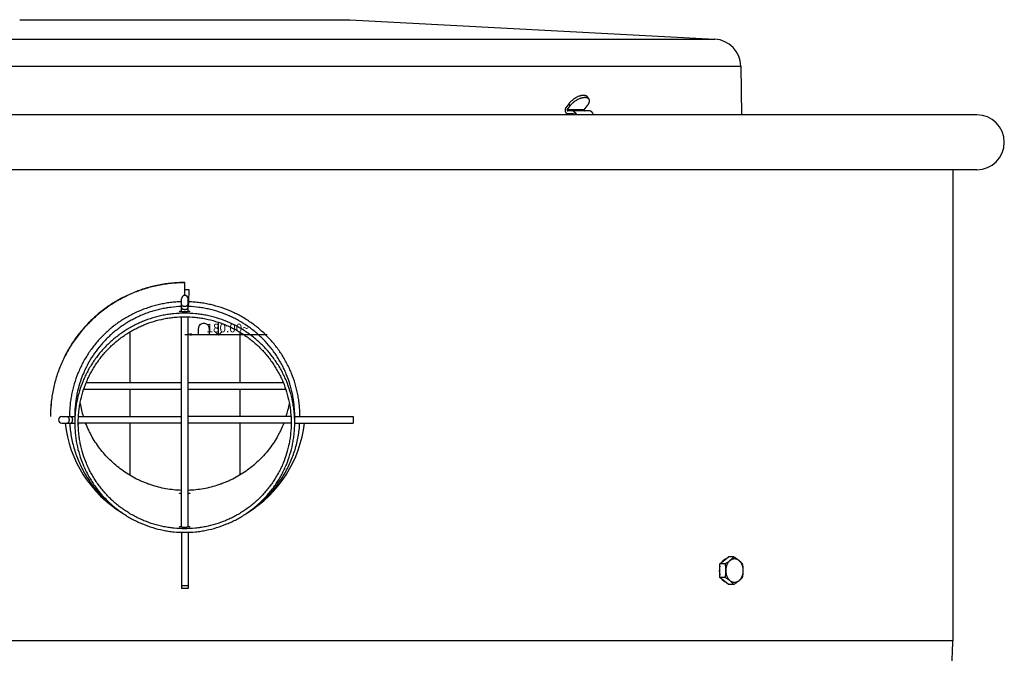
# Model space of a CAD drawing. Units: inches. Extents: x -12 to 65, y -44.4 to 20.7.
# Drawn here: x 47.1 to 65, y -33.3 to -21.8 of the extents above; entities that cross this region are included whole.
import ezdxf

# ---------------------------------------------------------------- set-up
doc = ezdxf.new("R2010")
doc.units = ezdxf.units.IN
doc.header["$LTSCALE"] = 0.935
doc.header["$MEASUREMENT"] = 0
doc.layers.get('0').update_dxf_attribs({"linetype": 'CONTINUOUS'})
doc.layers.add('ROUND', color=7, linetype='CONTINUOUS')
doc.layers.add('WINDBAND', color=7, linetype='CONTINUOUS')
doc.styles.get("Standard").update_dxf_attribs({"font": 'txt', "width": 0.8})
doc.dimstyles.get("Standard").update_dxf_attribs({"dimtxt": 0.15625, "dimasz": 0.125, "dimexe": 0.18, "dimexo": 0.0625, "dimgap": 0.09, "dimtad": 0, "dimtih": 1, "dimtoh": 1, "dimzin": 4, "dimdsep": 46, "dimtxsty": 'STANDARD', "dimblk": '_FILLED', "dimblk1": '_FILLED', "dimblk2": '_FILLED', "dimcen": 0.09, "dimadec": 0, "dimazin": 0, "dimtp": 0.01, "dimtm": 0.01, "dimtfac": 1, "dimtofl": 0, "dimtmove": 0, "dimatfit": 3, "dimldrblk": '_FILLED', "dimfxl": 1, "dimtolj": 1, "dimtzin": 4, "dimarcsym": 0})

# ---------------------------------------------------------------- blocks, each defined once
blk = doc.blocks.new('_FILLED')
at = {"color": 0, "linetype": 'BYBLOCK'}
blk.add_solid([(0, 0), (-1, 0.2), (-1, -0.2)], dxfattribs=at)

msp = doc.modelspace()

# ---------------------------------------------------------------- linework, layer by layer
at = {"color": 7, "linetype": 'CONTINUOUS'}
for p, q in [((47.057, -21.773), (53.057, -21.773)), ((53.057, -21.773), (59.694, -22.128)), ((60.167, -22.621), (60.178, -23.503)), ((57.402, -23.214), (57.378, -23.178)), ((57.04, -23.301), (56.984, -23.376)), ((57.009, -23.412), (57.064, -23.337)), ((57.32, -23.412), (57.009, -23.412)), ((57.325, -23.429), (57.014, -23.429)), ((57.104, -23.432), (57.014, -23.429)), ((57.064, -23.337), (57.04, -23.301)), ((57.415, -23.432), (57.104, -23.432)), ((57.176, -23.503), (57.135, -23.441)), ((57.32, -23.412), (57.376, -23.337)), ((57.415, -23.432), (57.325, -23.429)), ((57.013, -23.479), (57.104, -23.482)), ((57.104, -23.482), (57.104, -23.482)), ((50.057, -26.787), (50.057, -26.553)), ((49.997, -27.086), (49.997, -26.847)), ((50.117, -27.086), (50.117, -26.847)), ((50.13, -26.904), (50.138, -26.688)), ((49.997, -31.004), (49.997, -27.181)), ((50.117, -31.004), (50.117, -27.181)), ((49.059, -27.456), (49.059, -28.38)), ((51.059, -27.458), (51.059, -28.38)), ((49.997, -28.38), (48.268, -28.38)), ((51.846, -28.38), (50.117, -28.38)), ((49.997, -28.5), (48.223, -28.5)), ((49.059, -28.5), (49.059, -28.989)), ((51.891, -28.5), (50.117, -28.5)), ((51.059, -28.5), (51.059, -28.989)), ((47.617, -28.984), (47.617, -28.989)), ((47.825, -28.989), (48.057, -28.989)), ((48.059, -28.956), (48.058, -28.988)), ((48.059, -28.955), (48.059, -28.956)), ((48.123, -28.989), (49.997, -28.989)), ((51.991, -28.989), (50.117, -28.989)), ((52.055, -28.956), (52.055, -28.955)), ((52.056, -28.988), (52.055, -28.956)), ((52.056, -28.989), (53.117, -28.989)), ((53.117, -28.989), (53.117, -29.109)), ((47.825, -29.109), (48.057, -29.109)), ((49.997, -29.109), (48.123, -29.109)), ((48.124, -29.142), (48.124, -29.143)), ((49.059, -29.109), (49.059, -30.054)), ((51.991, -29.109), (50.117, -29.109)), ((51.059, -29.109), (51.059, -30.053)), ((51.99, -29.143), (51.99, -29.142)), ((52.057, -29.109), (53.117, -29.109)), ((49.997, -31.092), (49.997, -32.119)), ((50.117, -31.092), (50.117, -32.119)), ((59.787, -31.667), (59.942, -31.54)), ((59.883, -31.667), (59.787, -31.667)), ((59.787, -31.919), (59.787, -31.667)), ((60.038, -31.54), (59.942, -31.54)), ((59.883, -31.919), (59.787, -31.919)), ((59.942, -32.045), (59.787, -31.919)), ((50.117, -32.119), (49.997, -32.119)), ((60.038, -32.045), (59.942, -32.045))]:
    msp.add_line(p, q, dxfattribs=at)
at = {"color": 2, "linetype": 'CONTINUOUS'}
msp.add_line((50.672, -27.511), (50.672, -27.27), dxfattribs=at)
for points in [[(50.307, -27.511), (50.307, -27.407), (50.314, -27.368), (50.32, -27.348), (50.327, -27.335), (50.34, -27.316), (50.359, -27.303), (50.372, -27.296), (50.392, -27.29), (50.418, -27.29), (50.437, -27.296), (50.45, -27.303), (50.47, -27.316), (50.483, -27.335), (50.489, -27.348), (50.496, -27.368), (50.502, -27.407), (50.502, -27.511)], [(50.613, -27.453), (50.672, -27.511), (50.73, -27.453)]]:
    msp.add_lwpolyline(points, dxfattribs=at)
at = {"color": 7, "linetype": 'CONTINUOUS'}
for centre, radius, start, end in [((50.057, -26.847), 0.06, 0, 180), ((50.027, -26.344), 0.743, 267.6138, 267.9423), ((50.057, -26.4), 0.683, 269.1265, 270.8735), ((50.044, -28.406), 1.922, 190.4807, 197.6706), ((50.07, -28.406), 1.922, 342.3294, 349.5193), ((47.825, -29.049), 0.06, 90, 270), ((50.038, -28.981), 1.981, 179.2524, 179.4994), ((50.038, -28.981), 1.981, 179.4995, 180.061), ((50.48, -29.063), 2.423, 178.2258, 179.1605), ((49.717, -29.061), 2.34, 0.823, 1.7915), ((50.073, -28.981), 1.984, 359.7705, 0.734), ((50.18, -29.058), 2.123, 179.1882, 179.5369), ((49.931, -29.058), 2.126, 0.4633, 0.8116)]:
    msp.add_arc(centre, radius, start, end, dxfattribs=at)
for points, knots in [([(57.378, -23.178), (57.377, -23.176), (57.374, -23.172), (57.368, -23.167), (57.362, -23.162), (57.355, -23.158), (57.347, -23.155), (57.339, -23.152), (57.329, -23.15), (57.32, -23.149), (57.309, -23.149), (57.298, -23.149), (57.287, -23.15), (57.275, -23.152), (57.263, -23.154), (57.251, -23.157), (57.238, -23.161), (57.22, -23.167), (57.198, -23.176), (57.177, -23.187), (57.159, -23.197), (57.147, -23.204), (57.134, -23.213), (57.122, -23.221), (57.11, -23.23), (57.094, -23.243), (57.08, -23.256), (57.066, -23.27), (57.057, -23.28), (57.048, -23.29), (57.043, -23.297), (57.04, -23.301)], [0, 0, 0, 0, 0.018655, 0.037587, 0.057056, 0.077292, 0.098487, 0.120789, 0.14431, 0.169121, 0.195261, 0.222741, 0.251546, 0.28164, 0.31297, 0.345462, 0.379037, 0.413596, 0.48523, 0.559445, 0.597208, 0.635226, 0.673365, 0.711488, 0.749457, 0.787138, 0.861085, 0.897116, 0.932361, 0.966699, 1, 1, 1, 1]), ([(57.064, -23.337), (57.067, -23.333), (57.073, -23.326), (57.081, -23.316), (57.091, -23.306), (57.104, -23.292), (57.119, -23.279), (57.134, -23.267), (57.146, -23.258), (57.158, -23.249), (57.171, -23.241), (57.184, -23.233), (57.201, -23.223), (57.223, -23.212), (57.245, -23.203), (57.262, -23.197), (57.275, -23.193), (57.288, -23.19), (57.3, -23.188), (57.311, -23.186), (57.323, -23.185), (57.334, -23.185), (57.344, -23.185), (57.354, -23.187), (57.363, -23.188), (57.371, -23.191), (57.379, -23.194), (57.386, -23.198), (57.393, -23.203), (57.398, -23.208), (57.401, -23.212), (57.402, -23.214)], [0, 0, 0, 0, 0.033301, 0.067639, 0.102884, 0.138915, 0.212862, 0.250543, 0.288512, 0.326635, 0.364774, 0.402792, 0.440555, 0.51477, 0.586404, 0.620963, 0.654538, 0.68703, 0.71836, 0.748454, 0.777259, 0.804739, 0.830879, 0.85569, 0.879211, 0.901513, 0.922708, 0.942944, 0.962413, 0.981345, 1, 1, 1, 1]), ([(57.402, -23.214), (57.404, -23.216), (57.406, -23.219), (57.408, -23.225), (57.41, -23.232), (57.412, -23.238), (57.412, -23.245), (57.412, -23.255), (57.41, -23.266), (57.408, -23.276), (57.405, -23.284), (57.402, -23.293), (57.398, -23.302), (57.393, -23.31), (57.388, -23.319), (57.382, -23.328), (57.378, -23.334), (57.376, -23.337)], [0, 0, 0, 0, 0.047511, 0.095547, 0.144606, 0.195142, 0.247556, 0.302178, 0.418949, 0.48153, 0.547001, 0.615401, 0.686732, 0.76096, 0.838021, 0.917762, 1, 1, 1, 1]), ([(56.984, -23.376), (56.983, -23.378), (56.98, -23.382), (56.977, -23.39), (56.974, -23.398), (56.972, -23.409), (56.971, -23.421), (56.972, -23.432), (56.974, -23.441), (56.977, -23.449), (56.98, -23.455), (56.982, -23.46), (56.985, -23.464), (56.989, -23.468), (56.994, -23.473), (56.999, -23.476), (57.003, -23.477), (57.006, -23.478), (57.01, -23.479), (57.012, -23.479), (57.013, -23.479)], [0, 0, 0, 0, 0.061628, 0.126085, 0.19285, 0.261399, 0.400907, 0.470557, 0.539091, 0.605834, 0.67022, 0.701409, 0.73187, 0.790496, 0.846157, 0.89916, 0.924885, 0.950202, 0.975207, 1, 1, 1, 1]), ([(57.009, -23.412), (57.009, -23.412), (57.008, -23.413), (57.007, -23.415), (57.007, -23.417), (57.007, -23.42), (57.007, -23.423), (57.008, -23.425), (57.009, -23.427), (57.011, -23.428), (57.011, -23.429), (57.013, -23.429), (57.013, -23.429), (57.014, -23.429)], [0, 0, 0, 0, 0.06162, 0.126191, 0.261495, 0.401136, 0.539278, 0.67032, 0.790383, 0.846101, 0.899206, 0.950278, 1, 1, 1, 1]), ([(57.135, -23.441), (57.132, -23.44), (57.128, -23.437), (57.12, -23.434), (57.112, -23.433), (57.107, -23.432), (57.104, -23.432)], [0, 0, 0, 0, 0.258185, 0.509545, 0.756049, 1, 1, 1, 1]), ([(57.135, -23.441), (57.14, -23.444), (57.149, -23.452), (57.159, -23.464), (57.165, -23.474), (57.17, -23.483), (57.174, -23.493), (57.176, -23.499), (57.176, -23.503)], [0, 0, 0, 0, 0.226654, 0.46935, 0.596694, 0.727747, 0.86233, 1, 1, 1, 1]), ([(57.32, -23.412), (57.32, -23.412), (57.319, -23.413), (57.318, -23.415), (57.318, -23.417), (57.318, -23.42), (57.318, -23.423), (57.319, -23.425), (57.32, -23.427), (57.322, -23.428), (57.323, -23.429), (57.324, -23.429), (57.324, -23.429), (57.325, -23.429)], [0, 0, 0, 0, 0.06162, 0.126191, 0.261495, 0.401136, 0.539278, 0.67032, 0.790383, 0.846101, 0.899206, 0.950278, 1, 1, 1, 1]), ([(57.446, -23.441), (57.444, -23.44), (57.439, -23.437), (57.431, -23.434), (57.423, -23.433), (57.418, -23.432), (57.415, -23.432)], [0, 0, 0, 0, 0.258185, 0.509545, 0.756049, 1, 1, 1, 1]), ([(57.488, -23.503), (57.487, -23.499), (57.485, -23.493), (57.481, -23.483), (57.476, -23.474), (57.471, -23.466), (57.466, -23.459), (57.46, -23.452), (57.453, -23.446), (57.448, -23.443), (57.446, -23.441)], [0, 0, 0, 0, 0.137911, 0.272981, 0.404525, 0.532103, 0.655388, 0.77427, 0.888989, 1, 1, 1, 1]), ([(57.136, -23.503), (57.134, -23.499), (57.131, -23.495), (57.125, -23.49), (57.121, -23.487), (57.117, -23.485), (57.113, -23.483), (57.108, -23.482), (57.105, -23.482), (57.104, -23.482)], [0, 0, 0, 0, 0.275019, 0.40527, 0.530818, 0.652178, 0.770172, 0.885788, 1, 1, 1, 1]), ([(50.057, -26.553), (50.017, -26.553), (49.937, -26.555), (49.818, -26.564), (49.699, -26.579), (49.581, -26.599), (49.464, -26.625), (49.348, -26.657), (49.235, -26.695), (49.123, -26.738), (49.013, -26.786), (48.906, -26.84), (48.802, -26.898), (48.701, -26.962), (48.603, -27.031), (48.508, -27.104), (48.418, -27.182), (48.302, -27.292), (48.168, -27.44), (48.049, -27.6), (47.963, -27.734), (47.904, -27.838), (47.85, -27.944), (47.802, -28.054), (47.759, -28.165), (47.721, -28.278), (47.689, -28.393), (47.663, -28.51), (47.642, -28.627), (47.628, -28.746), (47.619, -28.865), (47.617, -28.944), (47.617, -28.984)], [0, 0, 0, 0, 0.031308, 0.062621, 0.09393, 0.125237, 0.156542, 0.187844, 0.219143, 0.250439, 0.28173, 0.313016, 0.344298, 0.375575, 0.406846, 0.438112, 0.469372, 0.500626, 0.563098, 0.625547, 0.656773, 0.687993, 0.719209, 0.75042, 0.781627, 0.81283, 0.84403, 0.875228, 0.906423, 0.937616, 0.968808, 1, 1, 1, 1]), ([(50.057, -26.559), (50.017, -26.559), (49.937, -26.561), (49.818, -26.569), (49.699, -26.584), (49.581, -26.604), (49.465, -26.63), (49.349, -26.662), (49.236, -26.699), (49.124, -26.742), (49.015, -26.791), (48.908, -26.844), (48.804, -26.903), (48.703, -26.966), (48.605, -27.035), (48.51, -27.108), (48.42, -27.186), (48.304, -27.295), (48.17, -27.443), (48.051, -27.602), (47.965, -27.736), (47.906, -27.84), (47.852, -27.946), (47.803, -28.055), (47.76, -28.166), (47.722, -28.279), (47.69, -28.394), (47.664, -28.51), (47.643, -28.628), (47.628, -28.746), (47.619, -28.865), (47.617, -28.944), (47.617, -28.984)], [0, 0, 0, 0, 0.031308, 0.062621, 0.09393, 0.125236, 0.156541, 0.187844, 0.219143, 0.250438, 0.281729, 0.313016, 0.344298, 0.375574, 0.406846, 0.438111, 0.469371, 0.500625, 0.563097, 0.625547, 0.656772, 0.687993, 0.719209, 0.75042, 0.781627, 0.81283, 0.844031, 0.875228, 0.906423, 0.937616, 0.968808, 1, 1, 1, 1]), ([(49.997, -26.903), (49.963, -26.904), (49.896, -26.908), (49.796, -26.918), (49.696, -26.933), (49.564, -26.959), (49.401, -27.004), (49.244, -27.064), (49.122, -27.121), (49.033, -27.168), (48.946, -27.219), (48.862, -27.274), (48.78, -27.334), (48.675, -27.418), (48.552, -27.533), (48.441, -27.658), (48.359, -27.765), (48.302, -27.848), (48.249, -27.934), (48.2, -28.022), (48.155, -28.112), (48.102, -28.235), (48.046, -28.393), (48.006, -28.556), (47.983, -28.688), (47.971, -28.788), (47.964, -28.888), (47.962, -28.956), (47.962, -28.989)], [0, 0, 0, 0, 0.031316, 0.062631, 0.093942, 0.125251, 0.187844, 0.250423, 0.281715, 0.313003, 0.344286, 0.375564, 0.406837, 0.438104, 0.500603, 0.563078, 0.594317, 0.62555, 0.656778, 0.688001, 0.719219, 0.750432, 0.81283, 0.875215, 0.906413, 0.93761, 0.968805, 1, 1, 1, 1]), ([(49.996, -26.99), (49.933, -26.992), (49.837, -26.999), (49.711, -27.018), (49.618, -27.037), (49.525, -27.06), (49.434, -27.087), (49.344, -27.119), (49.255, -27.155), (49.169, -27.195), (49.084, -27.24), (49.002, -27.288), (48.922, -27.34), (48.845, -27.396), (48.77, -27.455), (48.698, -27.518), (48.63, -27.584), (48.565, -27.654), (48.482, -27.75), (48.388, -27.878), (48.306, -28.014), (48.249, -28.128), (48.197, -28.244), (48.143, -28.393), (48.103, -28.546), (48.081, -28.671), (48.064, -28.797), (48.058, -28.892), (48.057, -28.955)], [0, 0, 0, 0, 0.062627, 0.093949, 0.125263, 0.156572, 0.187879, 0.219184, 0.250485, 0.281781, 0.313072, 0.344357, 0.375637, 0.406911, 0.438179, 0.469441, 0.500697, 0.531946, 0.56319, 0.62564, 0.688068, 0.719283, 0.750493, 0.812882, 0.875257, 0.90645, 0.93764, 1, 1, 1, 1]), ([(49.997, -26.95), (49.997, -26.951), (49.997, -26.954), (49.998, -26.957), (50, -26.961), (50.002, -26.964), (50.004, -26.967), (50.008, -26.971), (50.013, -26.975), (50.019, -26.978), (50.025, -26.98), (50.034, -26.983), (50.045, -26.985), (50.057, -26.986), (50.069, -26.985), (50.08, -26.983), (50.089, -26.98), (50.095, -26.978), (50.101, -26.975), (50.106, -26.971), (50.11, -26.967), (50.112, -26.964), (50.114, -26.961), (50.116, -26.957), (50.117, -26.954), (50.117, -26.951), (50.117, -26.95)], [0, 0, 0, 0, 0.022634, 0.045755, 0.069693, 0.094729, 0.121091, 0.148931, 0.209264, 0.241797, 0.275762, 0.347381, 0.422721, 0.5, 0.577279, 0.652619, 0.724238, 0.758203, 0.790736, 0.851069, 0.878909, 0.905271, 0.930307, 0.954245, 0.977366, 1, 1, 1, 1]), ([(49.997, -27.007), (49.997, -27.008), (49.997, -27.011), (49.998, -27.014), (50, -27.018), (50.002, -27.021), (50.004, -27.024), (50.008, -27.028), (50.013, -27.031), (50.019, -27.034), (50.025, -27.037), (50.034, -27.04), (50.045, -27.042), (50.057, -27.043), (50.069, -27.042), (50.08, -27.04), (50.089, -27.037), (50.095, -27.034), (50.101, -27.031), (50.106, -27.028), (50.11, -27.024), (50.112, -27.021), (50.114, -27.018), (50.116, -27.014), (50.117, -27.011), (50.117, -27.008), (50.117, -27.007)], [0, 0, 0, 0, 0.022634, 0.045755, 0.069693, 0.094729, 0.121091, 0.148931, 0.209264, 0.241797, 0.275762, 0.347381, 0.422721, 0.5, 0.577279, 0.652619, 0.724238, 0.758203, 0.790736, 0.851069, 0.878909, 0.905271, 0.930307, 0.954245, 0.977366, 1, 1, 1, 1]), ([(50.127, -26.99), (50.127, -26.99), (50.127, -26.99), (50.127, -26.99), (50.127, -26.99), (50.127, -26.99), (50.127, -26.99), (50.127, -26.99), (50.127, -26.99), (50.127, -26.99), (50.127, -26.989), (50.127, -26.989), (50.127, -26.989), (50.127, -26.988), (50.127, -26.988), (50.127, -26.987), (50.127, -26.985), (50.127, -26.984), (50.127, -26.982), (50.127, -26.98), (50.127, -26.978), (50.128, -26.975), (50.128, -26.971), (50.128, -26.965), (50.128, -26.959), (50.128, -26.952), (50.129, -26.945), (50.129, -26.937), (50.129, -26.929), (50.13, -26.918), (50.13, -26.909), (50.13, -26.904)], [0, 0, 0, 0, 0.000082, 0.000305, 0.000675, 0.001192, 0.001855, 0.002666, 0.004728, 0.007376, 0.010607, 0.014419, 0.018811, 0.02378, 0.029325, 0.04213, 0.057207, 0.074516, 0.094014, 0.115659, 0.13941, 0.16522, 0.222781, 0.287828, 0.359829, 0.438144, 0.522086, 0.610953, 0.704003, 0.80048, 1, 1, 1, 1]), ([(52.057, -28.956), (52.056, -28.924), (52.054, -28.861), (52.046, -28.766), (52.034, -28.672), (52.017, -28.579), (51.995, -28.487), (51.961, -28.365), (51.918, -28.246), (51.866, -28.13), (51.824, -28.046), (51.777, -27.963), (51.726, -27.883), (51.672, -27.805), (51.595, -27.704), (51.51, -27.61), (51.419, -27.522), (51.348, -27.459), (51.274, -27.399), (51.171, -27.325), (51.063, -27.258), (50.951, -27.198), (50.836, -27.145), (50.688, -27.088), (50.535, -27.045), (50.411, -27.02), (50.285, -27), (50.19, -26.992), (50.127, -26.99)], [0, 0, 0, 0, 0.031189, 0.062379, 0.09357, 0.124763, 0.155958, 0.187157, 0.249547, 0.280757, 0.311972, 0.343193, 0.374419, 0.40565, 0.436888, 0.499363, 0.530619, 0.561881, 0.59315, 0.624424, 0.686972, 0.718263, 0.74956, 0.812147, 0.874746, 0.906064, 0.937389, 1, 1, 1, 1]), ([(52.152, -28.989), (52.152, -28.956), (52.15, -28.889), (52.143, -28.789), (52.131, -28.689), (52.109, -28.558), (52.069, -28.395), (52.013, -28.238), (51.96, -28.115), (51.916, -28.025), (51.867, -27.937), (51.797, -27.824), (51.699, -27.688), (51.566, -27.537), (51.42, -27.4), (51.287, -27.298), (51.175, -27.224), (51.089, -27.172), (51, -27.125), (50.879, -27.068), (50.723, -27.007), (50.561, -26.962), (50.43, -26.935), (50.331, -26.919), (50.231, -26.909), (50.164, -26.905), (50.13, -26.904)], [0, 0, 0, 0, 0.031196, 0.062393, 0.093591, 0.124791, 0.187179, 0.249579, 0.280794, 0.312014, 0.343238, 0.374467, 0.436923, 0.499401, 0.561902, 0.624426, 0.655704, 0.686989, 0.718278, 0.749571, 0.812153, 0.874748, 0.906057, 0.937371, 0.968689, 1, 1, 1, 1]), ([(50.057, -27.112), (49.992, -27.112), (49.893, -27.116), (49.763, -27.132), (49.634, -27.155), (49.476, -27.194), (49.321, -27.249), (49.202, -27.302), (49.114, -27.346), (49.028, -27.394), (48.945, -27.447), (48.865, -27.503), (48.788, -27.563), (48.713, -27.627), (48.642, -27.695), (48.575, -27.765), (48.51, -27.839), (48.45, -27.917), (48.393, -27.997), (48.341, -28.079), (48.292, -28.164), (48.248, -28.252), (48.195, -28.371), (48.14, -28.525), (48.1, -28.683), (48.078, -28.812), (48.062, -28.941), (48.057, -29.039), (48.057, -29.104)], [0, 0, 0, 0, 0.062599, 0.093919, 0.125231, 0.187821, 0.250401, 0.281695, 0.312984, 0.344268, 0.375547, 0.406821, 0.438089, 0.469351, 0.500607, 0.531858, 0.563103, 0.594342, 0.625575, 0.656803, 0.688026, 0.719244, 0.750458, 0.812854, 0.875237, 0.906435, 0.93763, 1, 1, 1, 1]), ([(48.122, -29.104), (48.122, -29.041), (48.127, -28.946), (48.142, -28.821), (48.164, -28.697), (48.202, -28.543), (48.256, -28.395), (48.307, -28.279), (48.35, -28.195), (48.397, -28.113), (48.447, -28.033), (48.502, -27.955), (48.561, -27.881), (48.623, -27.809), (48.688, -27.74), (48.757, -27.675), (48.829, -27.613), (48.904, -27.555), (48.982, -27.501), (49.062, -27.45), (49.144, -27.403), (49.229, -27.361), (49.345, -27.31), (49.494, -27.256), (49.648, -27.218), (49.773, -27.196), (49.899, -27.181), (49.994, -27.176), (50.057, -27.176)], [0, 0, 0, 0, 0.06237, 0.093565, 0.124763, 0.187146, 0.249542, 0.280756, 0.311974, 0.343197, 0.374425, 0.405658, 0.436897, 0.468142, 0.499393, 0.530649, 0.561911, 0.593179, 0.624453, 0.655732, 0.687016, 0.718305, 0.749599, 0.812179, 0.874769, 0.906081, 0.937401, 1, 1, 1, 1]), ([(49.962, -27.081), (49.962, -27.08), (49.962, -27.08), (49.963, -27.08), (49.963, -27.079), (49.964, -27.079), (49.966, -27.078), (49.967, -27.078), (49.969, -27.077), (49.972, -27.077), (49.976, -27.076), (49.982, -27.075), (49.989, -27.074), (49.993, -27.073), (49.996, -27.073)], [0, 0, 0, 0, 0.030781, 0.042038, 0.054963, 0.086042, 0.124324, 0.169919, 0.222821, 0.282907, 0.423989, 0.591806, 0.784599, 1, 1, 1, 1]), ([(49.997, -27.086), (49.994, -27.086), (49.989, -27.085), (49.982, -27.085), (49.976, -27.084), (49.971, -27.084), (49.968, -27.083), (49.966, -27.083), (49.964, -27.082), (49.963, -27.082), (49.963, -27.082), (49.962, -27.081), (49.962, -27.081), (49.962, -27.081), (49.962, -27.081), (49.962, -27.081)], [0, 0, 0, 0, 0.216832, 0.410654, 0.579037, 0.72015, 0.832611, 0.877755, 0.915462, 0.945863, 0.969281, 0.978617, 0.986604, 0.993567, 1, 1, 1, 1]), ([(49.997, -27.078), (49.997, -27.079), (49.997, -27.079), (49.997, -27.079), (49.998, -27.079), (49.998, -27.079), (49.998, -27.08), (49.999, -27.08), (50, -27.08), (50.001, -27.08), (50.003, -27.081), (50.005, -27.081), (50.008, -27.081), (50.011, -27.082), (50.015, -27.082), (50.02, -27.083), (50.027, -27.083), (50.037, -27.083), (50.043, -27.084), (50.047, -27.084)], [0, 0, 0, 0, 0.004656, 0.010318, 0.017564, 0.026662, 0.037737, 0.050849, 0.066025, 0.083278, 0.123968, 0.172674, 0.229054, 0.292743, 0.363332, 0.440263, 0.61076, 0.799253, 1, 1, 1, 1]), ([(50.057, -27.087), (50.047, -27.087), (50.033, -27.087), (50.014, -27.086), (50.005, -27.086), (50.001, -27.086)], [0, 0, 0, 0, 0.526088, 0.772748, 1, 1, 1, 1]), ([(50.118, -27.086), (50.113, -27.086), (50.104, -27.086), (50.084, -27.087), (50.068, -27.087), (50.057, -27.087)], [0, 0, 0, 0, 0.222523, 0.468315, 1, 1, 1, 1]), ([(52.057, -29.104), (52.057, -29.039), (52.052, -28.941), (52.036, -28.812), (52.014, -28.683), (51.974, -28.525), (51.919, -28.371), (51.866, -28.252), (51.822, -28.164), (51.773, -28.079), (51.721, -27.997), (51.664, -27.917), (51.604, -27.839), (51.539, -27.765), (51.472, -27.695), (51.401, -27.627), (51.326, -27.563), (51.249, -27.503), (51.169, -27.447), (51.086, -27.394), (51, -27.346), (50.912, -27.302), (50.793, -27.249), (50.638, -27.194), (50.48, -27.155), (50.351, -27.132), (50.221, -27.116), (50.122, -27.112), (50.057, -27.112)], [0, 0, 0, 0, 0.06237, 0.093565, 0.124763, 0.187146, 0.249542, 0.280756, 0.311974, 0.343197, 0.374425, 0.405658, 0.436897, 0.468142, 0.499393, 0.530649, 0.561911, 0.593179, 0.624453, 0.655732, 0.687016, 0.718305, 0.749599, 0.812179, 0.874769, 0.906081, 0.937401, 1, 1, 1, 1]), ([(50.057, -27.176), (50.12, -27.176), (50.215, -27.181), (50.341, -27.196), (50.466, -27.218), (50.62, -27.256), (50.769, -27.31), (50.885, -27.361), (50.97, -27.403), (51.052, -27.45), (51.132, -27.501), (51.21, -27.555), (51.285, -27.613), (51.357, -27.675), (51.426, -27.74), (51.491, -27.809), (51.553, -27.881), (51.612, -27.955), (51.667, -28.033), (51.717, -28.113), (51.764, -28.195), (51.807, -28.279), (51.858, -28.395), (51.912, -28.543), (51.95, -28.697), (51.972, -28.821), (51.987, -28.946), (51.992, -29.041), (51.992, -29.104)], [0, 0, 0, 0, 0.062599, 0.093919, 0.125231, 0.187821, 0.250401, 0.281695, 0.312984, 0.344268, 0.375547, 0.406821, 0.438089, 0.469351, 0.500607, 0.531858, 0.563103, 0.594342, 0.625575, 0.656803, 0.688026, 0.719244, 0.750458, 0.812854, 0.875237, 0.906435, 0.93763, 1, 1, 1, 1]), ([(50.067, -27.084), (50.071, -27.084), (50.077, -27.083), (50.087, -27.083), (50.094, -27.083), (50.099, -27.082), (50.103, -27.082), (50.106, -27.081), (50.109, -27.081), (50.111, -27.081), (50.113, -27.08), (50.114, -27.08), (50.115, -27.08), (50.116, -27.08), (50.116, -27.079), (50.116, -27.079), (50.117, -27.079), (50.117, -27.079), (50.117, -27.079), (50.117, -27.078)], [0, 0, 0, 0, 0.200747, 0.38924, 0.559737, 0.636668, 0.707257, 0.770946, 0.827326, 0.876032, 0.916722, 0.933975, 0.949151, 0.962263, 0.973338, 0.982436, 0.989682, 0.995344, 1, 1, 1, 1]), ([(50.118, -27.073), (50.121, -27.073), (50.125, -27.074), (50.132, -27.075), (50.138, -27.076), (50.142, -27.077), (50.145, -27.077), (50.147, -27.078), (50.148, -27.078), (50.15, -27.079), (50.151, -27.079), (50.151, -27.08), (50.152, -27.08), (50.152, -27.08), (50.152, -27.081)], [0, 0, 0, 0, 0.215395, 0.408182, 0.576, 0.717086, 0.777174, 0.830079, 0.875677, 0.913959, 0.94504, 0.957964, 0.969221, 1, 1, 1, 1]), ([(50.152, -27.081), (50.152, -27.081), (50.152, -27.081), (50.152, -27.081), (50.152, -27.081), (50.151, -27.082), (50.151, -27.082), (50.15, -27.082), (50.148, -27.083), (50.147, -27.083), (50.145, -27.084), (50.142, -27.084), (50.138, -27.084), (50.132, -27.085), (50.125, -27.085), (50.12, -27.086), (50.118, -27.086)], [0, 0, 0, 0, 0.006465, 0.013454, 0.021457, 0.030802, 0.054222, 0.08462, 0.122337, 0.167485, 0.220024, 0.27986, 0.420916, 0.589299, 0.783042, 1, 1, 1, 1]), ([(47.924, -28.989), (47.925, -28.989), (47.927, -28.989), (47.93, -28.99), (47.933, -28.992), (47.935, -28.994), (47.938, -28.996), (47.941, -28.999), (47.943, -29.003), (47.945, -29.007), (47.947, -29.011), (47.95, -29.017), (47.952, -29.026), (47.954, -29.037), (47.954, -29.049), (47.954, -29.061), (47.952, -29.072), (47.95, -29.081), (47.947, -29.087), (47.945, -29.091), (47.943, -29.095), (47.941, -29.099), (47.938, -29.102), (47.935, -29.105), (47.933, -29.107), (47.93, -29.108), (47.927, -29.109), (47.925, -29.109), (47.924, -29.109)], [0, 0, 0, 0, 0.020595, 0.041805, 0.064073, 0.08776, 0.113136, 0.140359, 0.169505, 0.200581, 0.233503, 0.268128, 0.341756, 0.419746, 0.5, 0.580254, 0.658244, 0.731872, 0.766497, 0.799419, 0.830495, 0.859641, 0.886864, 0.91224, 0.935927, 0.958195, 0.979405, 1, 1, 1, 1]), ([(47.984, -28.989), (47.985, -28.989), (47.987, -28.989), (47.99, -28.99), (47.993, -28.992), (47.996, -28.994), (47.998, -28.996), (48.001, -28.999), (48.003, -29.003), (48.006, -29.007), (48.008, -29.011), (48.01, -29.017), (48.012, -29.026), (48.014, -29.037), (48.015, -29.049), (48.014, -29.061), (48.012, -29.072), (48.01, -29.081), (48.008, -29.087), (48.006, -29.091), (48.003, -29.095), (48.001, -29.099), (47.998, -29.102), (47.996, -29.105), (47.993, -29.107), (47.99, -29.108), (47.987, -29.109), (47.985, -29.109), (47.984, -29.109)], [0, 0, 0, 0, 0.020595, 0.041805, 0.064073, 0.08776, 0.113136, 0.140359, 0.169505, 0.200581, 0.233503, 0.268128, 0.341756, 0.419746, 0.5, 0.580254, 0.658244, 0.731872, 0.766497, 0.799419, 0.830495, 0.859641, 0.886864, 0.91224, 0.935927, 0.958195, 0.979405, 1, 1, 1, 1]), ([(47.965, -29.109), (47.968, -29.15), (47.975, -29.231), (47.993, -29.353), (48.018, -29.473), (48.05, -29.591), (48.089, -29.708), (48.135, -29.822), (48.187, -29.933), (48.246, -30.041), (48.311, -30.145), (48.382, -30.245), (48.459, -30.341), (48.541, -30.432), (48.629, -30.518), (48.722, -30.599), (48.819, -30.675), (48.887, -30.721), (48.921, -30.743)], [0, 0, 0, 0, 0.062433, 0.124869, 0.18731, 0.249758, 0.312213, 0.374677, 0.437151, 0.499637, 0.562135, 0.624646, 0.68717, 0.749709, 0.812261, 0.874827, 0.937407, 1, 1, 1, 1]), ([(48.057, -29.104), (48.057, -29.169), (48.062, -29.267), (48.078, -29.396), (48.1, -29.525), (48.14, -29.683), (48.195, -29.837), (48.248, -29.956), (48.292, -30.044), (48.341, -30.129), (48.393, -30.211), (48.45, -30.291), (48.51, -30.368), (48.575, -30.443), (48.642, -30.513), (48.713, -30.581), (48.788, -30.645), (48.865, -30.705), (48.945, -30.761), (49.028, -30.814), (49.114, -30.862), (49.202, -30.906), (49.321, -30.959), (49.476, -31.014), (49.634, -31.053), (49.763, -31.076), (49.893, -31.092), (49.992, -31.096), (50.057, -31.096)], [0, 0, 0, 0, 0.06237, 0.093565, 0.124763, 0.187146, 0.249542, 0.280756, 0.311974, 0.343197, 0.374425, 0.405658, 0.436897, 0.468142, 0.499393, 0.530649, 0.561911, 0.593179, 0.624453, 0.655732, 0.687016, 0.718305, 0.749599, 0.812179, 0.874769, 0.906081, 0.937401, 1, 1, 1, 1]), ([(50.057, -31.032), (49.994, -31.032), (49.899, -31.027), (49.773, -31.012), (49.648, -30.99), (49.494, -30.952), (49.345, -30.898), (49.229, -30.847), (49.144, -30.805), (49.062, -30.758), (48.982, -30.707), (48.904, -30.653), (48.829, -30.595), (48.757, -30.533), (48.688, -30.468), (48.623, -30.399), (48.561, -30.327), (48.502, -30.253), (48.447, -30.175), (48.397, -30.095), (48.35, -30.013), (48.307, -29.928), (48.256, -29.813), (48.202, -29.664), (48.164, -29.511), (48.142, -29.387), (48.127, -29.262), (48.122, -29.167), (48.122, -29.104)], [0, 0, 0, 0, 0.062599, 0.093919, 0.125231, 0.187821, 0.250401, 0.281695, 0.312984, 0.344268, 0.375547, 0.406821, 0.438089, 0.469351, 0.500607, 0.531858, 0.563103, 0.594342, 0.625575, 0.656803, 0.688026, 0.719244, 0.750458, 0.812854, 0.875237, 0.906435, 0.93763, 1, 1, 1, 1]), ([(48.124, -29.143), (48.124, -29.143), (48.124, -29.143), (48.124, -29.143), (48.124, -29.143), (48.124, -29.143), (48.124, -29.142), (48.124, -29.142), (48.124, -29.142), (48.124, -29.142), (48.124, -29.141), (48.124, -29.14), (48.124, -29.139), (48.124, -29.138), (48.124, -29.136), (48.124, -29.134), (48.124, -29.132), (48.124, -29.13), (48.123, -29.127), (48.123, -29.123), (48.123, -29.118), (48.123, -29.113), (48.123, -29.111)], [0, 0, 0, 0, 0.000381, 0.001255, 0.002637, 0.00453, 0.009852, 0.017222, 0.026638, 0.038098, 0.051599, 0.067137, 0.104304, 0.149471, 0.202468, 0.263127, 0.331277, 0.40675, 0.489363, 0.578858, 0.777363, 1, 1, 1, 1]), ([(49.997, -30.333), (49.95, -30.332), (49.856, -30.326), (49.716, -30.306), (49.578, -30.276), (49.466, -30.243), (49.377, -30.212), (49.312, -30.186), (49.247, -30.158), (49.162, -30.117), (49.059, -30.06), (48.941, -29.984), (48.829, -29.899), (48.723, -29.806), (48.624, -29.705), (48.533, -29.598), (48.45, -29.484), (48.388, -29.385), (48.343, -29.302), (48.301, -29.219), (48.273, -29.154), (48.256, -29.111)], [0, 0, 0, 0, 0.062589, 0.125182, 0.187755, 0.250317, 0.281601, 0.312883, 0.344162, 0.375437, 0.437966, 0.500479, 0.562977, 0.625457, 0.68792, 0.750366, 0.812795, 0.875207, 0.906413, 0.937616, 1, 1, 1, 1]), ([(50.057, -31.096), (50.122, -31.096), (50.221, -31.092), (50.351, -31.076), (50.48, -31.053), (50.638, -31.014), (50.793, -30.959), (50.912, -30.906), (51, -30.862), (51.086, -30.814), (51.169, -30.761), (51.249, -30.705), (51.326, -30.645), (51.401, -30.581), (51.472, -30.513), (51.539, -30.443), (51.604, -30.368), (51.664, -30.291), (51.721, -30.211), (51.773, -30.129), (51.822, -30.044), (51.866, -29.956), (51.919, -29.837), (51.974, -29.683), (52.014, -29.525), (52.036, -29.396), (52.052, -29.267), (52.057, -29.169), (52.057, -29.104)], [0, 0, 0, 0, 0.062599, 0.093919, 0.125231, 0.187821, 0.250401, 0.281695, 0.312984, 0.344268, 0.375547, 0.406821, 0.438089, 0.469351, 0.500607, 0.531858, 0.563103, 0.594342, 0.625575, 0.656803, 0.688026, 0.719244, 0.750458, 0.812854, 0.875237, 0.906435, 0.93763, 1, 1, 1, 1]), ([(51.992, -29.104), (51.992, -29.167), (51.987, -29.262), (51.972, -29.387), (51.95, -29.511), (51.912, -29.664), (51.858, -29.813), (51.807, -29.928), (51.764, -30.013), (51.717, -30.095), (51.667, -30.175), (51.612, -30.253), (51.553, -30.327), (51.491, -30.399), (51.426, -30.468), (51.357, -30.533), (51.285, -30.595), (51.21, -30.653), (51.132, -30.707), (51.052, -30.758), (50.97, -30.805), (50.885, -30.847), (50.769, -30.898), (50.62, -30.952), (50.466, -30.99), (50.341, -31.012), (50.215, -31.027), (50.12, -31.032), (50.057, -31.032)], [0, 0, 0, 0, 0.06237, 0.093565, 0.124763, 0.187146, 0.249542, 0.280756, 0.311974, 0.343197, 0.374425, 0.405658, 0.436897, 0.468142, 0.499393, 0.530649, 0.561911, 0.593179, 0.624453, 0.655732, 0.687016, 0.718305, 0.749599, 0.812179, 0.874769, 0.906081, 0.937401, 1, 1, 1, 1]), ([(51.858, -29.111), (51.841, -29.154), (51.813, -29.219), (51.771, -29.302), (51.726, -29.385), (51.664, -29.484), (51.581, -29.598), (51.49, -29.705), (51.391, -29.806), (51.285, -29.899), (51.173, -29.984), (51.055, -30.06), (50.952, -30.117), (50.867, -30.158), (50.802, -30.186), (50.737, -30.212), (50.648, -30.243), (50.536, -30.276), (50.398, -30.306), (50.258, -30.326), (50.164, -30.332), (50.117, -30.333)], [0, 0, 0, 0, 0.062384, 0.093587, 0.124793, 0.187205, 0.249634, 0.31208, 0.374543, 0.437023, 0.499521, 0.562034, 0.624563, 0.655838, 0.687117, 0.718399, 0.749683, 0.812245, 0.874818, 0.937411, 1, 1, 1, 1]), ([(51.186, -30.748), (51.22, -30.725), (51.289, -30.679), (51.386, -30.604), (51.48, -30.523), (51.568, -30.437), (51.651, -30.345), (51.729, -30.249), (51.8, -30.149), (51.866, -30.044), (51.925, -29.936), (51.978, -29.825), (52.024, -29.71), (52.064, -29.594), (52.096, -29.475), (52.121, -29.354), (52.139, -29.232), (52.146, -29.15), (52.149, -29.109)], [0, 0, 0, 0, 0.062594, 0.125174, 0.18774, 0.250293, 0.312831, 0.375356, 0.437867, 0.500365, 0.562851, 0.625325, 0.687789, 0.750244, 0.812691, 0.875132, 0.937567, 1, 1, 1, 1]), ([(51.991, -29.111), (51.991, -29.113), (51.991, -29.118), (51.991, -29.123), (51.991, -29.127), (51.991, -29.13), (51.99, -29.132), (51.99, -29.134), (51.99, -29.136), (51.99, -29.138), (51.99, -29.139), (51.99, -29.14), (51.99, -29.141), (51.99, -29.142), (51.99, -29.142), (51.99, -29.142), (51.99, -29.142), (51.99, -29.143), (51.99, -29.143), (51.99, -29.143), (51.99, -29.143), (51.99, -29.143), (51.99, -29.143)], [0, 0, 0, 0, 0.222637, 0.421142, 0.510637, 0.59325, 0.668723, 0.736873, 0.797532, 0.850529, 0.895696, 0.932863, 0.948401, 0.961902, 0.973362, 0.982778, 0.990148, 0.99547, 0.997363, 0.998745, 0.999619, 1, 1, 1, 1]), ([(49.963, -30.387), (49.963, -30.387), (49.963, -30.387), (49.964, -30.386), (49.964, -30.386), (49.965, -30.386), (49.966, -30.385), (49.967, -30.385), (49.968, -30.385), (49.97, -30.384), (49.973, -30.384), (49.977, -30.383), (49.983, -30.383), (49.989, -30.382), (49.994, -30.382), (49.997, -30.382)], [0, 0, 0, 0, 0.013389, 0.021419, 0.030782, 0.05422, 0.084615, 0.122313, 0.167434, 0.219942, 0.279745, 0.420738, 0.589098, 0.782889, 1, 1, 1, 1]), ([(49.996, -30.395), (49.994, -30.394), (49.989, -30.394), (49.983, -30.393), (49.977, -30.392), (49.973, -30.391), (49.97, -30.39), (49.968, -30.39), (49.967, -30.389), (49.966, -30.389), (49.965, -30.388), (49.964, -30.388), (49.964, -30.388), (49.963, -30.387), (49.963, -30.387)], [0, 0, 0, 0, 0.215409, 0.408184, 0.575975, 0.717036, 0.777114, 0.830011, 0.875604, 0.913888, 0.944975, 0.957906, 0.969171, 1, 1, 1, 1]), ([(50.118, -30.382), (50.12, -30.382), (50.125, -30.382), (50.131, -30.383), (50.137, -30.383), (50.141, -30.384), (50.144, -30.384), (50.146, -30.385), (50.147, -30.385), (50.148, -30.385), (50.149, -30.386), (50.15, -30.386), (50.15, -30.386), (50.151, -30.387), (50.151, -30.387), (50.151, -30.387)], [0, 0, 0, 0, 0.217072, 0.410946, 0.579254, 0.720248, 0.78008, 0.832598, 0.87769, 0.915366, 0.945762, 0.969212, 0.978581, 0.986614, 1, 1, 1, 1]), ([(50.151, -30.387), (50.151, -30.387), (50.15, -30.388), (50.15, -30.388), (50.149, -30.388), (50.148, -30.389), (50.147, -30.389), (50.146, -30.39), (50.144, -30.39), (50.141, -30.391), (50.137, -30.392), (50.131, -30.393), (50.125, -30.394), (50.12, -30.394), (50.118, -30.395)], [0, 0, 0, 0, 0.030832, 0.042097, 0.055028, 0.086114, 0.124397, 0.169988, 0.222882, 0.282957, 0.424013, 0.591804, 0.784584, 1, 1, 1, 1]), ([(49.962, -30.996), (49.962, -30.996), (49.962, -30.996), (49.962, -30.996), (49.962, -30.995), (49.963, -30.995), (49.963, -30.995), (49.964, -30.994), (49.966, -30.994), (49.967, -30.994), (49.969, -30.993), (49.972, -30.993), (49.976, -30.992), (49.982, -30.992), (49.989, -30.991), (49.994, -30.991), (49.997, -30.991)], [0, 0, 0, 0, 0.006443, 0.013409, 0.021393, 0.030721, 0.054119, 0.084508, 0.122226, 0.167383, 0.219937, 0.279793, 0.420897, 0.589318, 0.783075, 1, 1, 1, 1]), ([(49.997, -31.004), (49.994, -31.004), (49.989, -31.003), (49.982, -31.002), (49.976, -31.001), (49.972, -31), (49.969, -31), (49.967, -30.999), (49.966, -30.999), (49.964, -30.998), (49.963, -30.998), (49.963, -30.997), (49.962, -30.997), (49.962, -30.997), (49.962, -30.996)], [0, 0, 0, 0, 0.215212, 0.407968, 0.575859, 0.717055, 0.777203, 0.830165, 0.875812, 0.914127, 0.945218, 0.958137, 0.969381, 1, 1, 1, 1]), ([(50.057, -31.007), (50.052, -31.007), (50.041, -31.007), (50.025, -31.006), (50.01, -31.005), (50.001, -31.004), (49.997, -31.004)], [0, 0, 0, 0, 0.26898, 0.530762, 0.776743, 1, 1, 1, 1]), ([(50.117, -31.004), (50.113, -31.004), (50.104, -31.005), (50.089, -31.006), (50.073, -31.007), (50.062, -31.007), (50.057, -31.007)], [0, 0, 0, 0, 0.223243, 0.469217, 0.731005, 1, 1, 1, 1]), ([(50.117, -30.991), (50.12, -30.991), (50.125, -30.991), (50.132, -30.992), (50.138, -30.992), (50.143, -30.993), (50.146, -30.994), (50.148, -30.994), (50.15, -30.994), (50.151, -30.995), (50.151, -30.995), (50.152, -30.995), (50.152, -30.996), (50.152, -30.996), (50.152, -30.996), (50.152, -30.996)], [0, 0, 0, 0, 0.216858, 0.410698, 0.579092, 0.720207, 0.832662, 0.8778, 0.915498, 0.945888, 0.969295, 0.978625, 0.986607, 0.993568, 1, 1, 1, 1]), ([(50.152, -30.996), (50.152, -30.997), (50.152, -30.997), (50.151, -30.997), (50.151, -30.998), (50.15, -30.998), (50.148, -30.999), (50.147, -30.999), (50.145, -31), (50.142, -31), (50.138, -31.001), (50.132, -31.002), (50.125, -31.003), (50.12, -31.004), (50.117, -31.004)], [0, 0, 0, 0, 0.030622, 0.041865, 0.054785, 0.085875, 0.124189, 0.169833, 0.222793, 0.282937, 0.424129, 0.59202, 0.784782, 1, 1, 1, 1]), ([(59.89, -31.582), (59.887, -31.584), (59.88, -31.586), (59.871, -31.591), (59.862, -31.597), (59.853, -31.604), (59.845, -31.611), (59.834, -31.622), (59.826, -31.631), (59.822, -31.638)], [0, 0, 0, 0, 0.116209, 0.234508, 0.355179, 0.478448, 0.604489, 0.733416, 1, 1, 1, 1]), ([(59.883, -31.667), (59.891, -31.662), (59.907, -31.652), (59.922, -31.642), (59.93, -31.637)], [0, 0, 0, 0, 0.506404, 1, 1, 1, 1]), ([(59.883, -31.919), (59.886, -31.909), (59.888, -31.893), (59.892, -31.872), (59.894, -31.856), (59.895, -31.841), (59.896, -31.825), (59.897, -31.809), (59.897, -31.793), (59.897, -31.777), (59.896, -31.761), (59.895, -31.745), (59.894, -31.729), (59.892, -31.713), (59.888, -31.692), (59.886, -31.677), (59.883, -31.667)], [0, 0, 0, 0, 0.123911, 0.186187, 0.248663, 0.311319, 0.374123, 0.437034, 0.5, 0.562966, 0.625877, 0.688681, 0.751337, 0.813813, 0.876089, 1, 1, 1, 1]), ([(59.918, -31.902), (59.916, -31.895), (59.911, -31.883), (59.906, -31.863), (59.902, -31.842), (59.899, -31.821), (59.898, -31.8), (59.898, -31.778), (59.9, -31.757), (59.902, -31.74), (59.905, -31.726), (59.908, -31.713), (59.913, -31.696), (59.92, -31.681), (59.925, -31.669), (59.931, -31.657), (59.939, -31.644), (59.948, -31.631), (59.956, -31.622), (59.964, -31.613), (59.975, -31.604), (59.988, -31.594), (60, -31.587), (60.01, -31.583), (60.017, -31.58), (60.024, -31.578), (60.032, -31.577), (60.039, -31.575), (60.047, -31.575), (60.054, -31.575), (60.062, -31.575), (60.07, -31.576), (60.077, -31.578), (60.085, -31.58), (60.092, -31.582), (60.099, -31.585), (60.106, -31.589), (60.113, -31.593), (60.123, -31.599), (60.131, -31.606), (60.14, -31.613), (60.148, -31.622), (60.156, -31.631), (60.163, -31.641), (60.168, -31.649), (60.173, -31.657), (60.179, -31.669), (60.183, -31.678), (60.185, -31.684)], [0, 0, 0, 0, 0.034383, 0.06948, 0.105125, 0.14117, 0.177447, 0.213782, 0.250001, 0.285932, 0.30374, 0.321415, 0.356286, 0.390413, 0.407163, 0.423686, 0.455998, 0.487296, 0.502558, 0.51756, 0.546785, 0.575034, 0.602409, 0.61582, 0.629069, 0.642183, 0.655187, 0.66811, 0.680983, 0.693834, 0.706696, 0.719599, 0.732573, 0.745647, 0.758849, 0.772203, 0.785732, 0.799458, 0.813397, 0.841963, 0.856622, 0.871538, 0.90214, 0.917836, 0.933787, 0.949992, 0.966441, 1, 1, 1, 1]), ([(59.93, -31.637), (59.936, -31.633), (59.947, -31.625), (59.963, -31.613), (59.978, -31.601), (59.992, -31.588), (60.005, -31.576), (60.017, -31.564), (60.028, -31.552), (60.035, -31.544), (60.038, -31.54)], [0, 0, 0, 0, 0.144226, 0.283622, 0.417496, 0.545406, 0.667251, 0.783274, 0.893977, 1, 1, 1, 1]), ([(60.038, -31.54), (60.046, -31.545), (60.062, -31.556), (60.086, -31.571), (60.108, -31.587), (60.129, -31.603), (60.145, -31.617), (60.156, -31.627), (60.164, -31.635), (60.172, -31.643), (60.179, -31.651), (60.186, -31.659), (60.19, -31.664), (60.192, -31.667)], [0, 0, 0, 0, 0.145349, 0.286801, 0.423086, 0.552933, 0.675435, 0.733838, 0.790381, 0.845148, 0.898251, 0.949823, 1, 1, 1, 1]), ([(60.192, -31.667), (60.195, -31.677), (60.197, -31.692), (60.201, -31.713), (60.203, -31.729), (60.204, -31.745), (60.205, -31.761), (60.206, -31.777), (60.206, -31.793), (60.206, -31.809), (60.205, -31.825), (60.204, -31.841), (60.203, -31.856), (60.201, -31.872), (60.197, -31.893), (60.195, -31.909), (60.192, -31.919)], [0, 0, 0, 0, 0.123911, 0.186187, 0.248663, 0.311319, 0.374123, 0.437034, 0.5, 0.562966, 0.625877, 0.688681, 0.751337, 0.813813, 0.876089, 1, 1, 1, 1]), ([(59.778, -31.763), (59.777, -31.772), (59.776, -31.786), (59.776, -31.805), (59.777, -31.819), (59.779, -31.833), (59.781, -31.847), (59.784, -31.86), (59.786, -31.869), (59.787, -31.873)], [0, 0, 0, 0, 0.251824, 0.377945, 0.503836, 0.629238, 0.75389, 0.877549, 1, 1, 1, 1]), ([(59.787, -31.713), (59.785, -31.721), (59.781, -31.738), (59.778, -31.755), (59.778, -31.763)], [0, 0, 0, 0, 0.496253, 1, 1, 1, 1]), ([(60.185, -31.684), (60.188, -31.69), (60.193, -31.703), (60.198, -31.723), (60.202, -31.743), (60.205, -31.764), (60.206, -31.786), (60.206, -31.807), (60.204, -31.828), (60.202, -31.846), (60.199, -31.859), (60.195, -31.873), (60.191, -31.889), (60.184, -31.905), (60.179, -31.917), (60.173, -31.928), (60.165, -31.942), (60.156, -31.954), (60.148, -31.963), (60.14, -31.972), (60.129, -31.982), (60.116, -31.991), (60.104, -31.998), (60.094, -32.002), (60.087, -32.005), (60.08, -32.007), (60.072, -32.009), (60.065, -32.01), (60.057, -32.011), (60.049, -32.011), (60.042, -32.01), (60.034, -32.009), (60.027, -32.008), (60.019, -32.006), (60.012, -32.003), (60.005, -32), (59.998, -31.997), (59.991, -31.993), (59.981, -31.987), (59.973, -31.98), (59.964, -31.972), (59.956, -31.964), (59.948, -31.954), (59.941, -31.944), (59.936, -31.936), (59.931, -31.928), (59.925, -31.917), (59.921, -31.908), (59.918, -31.902)], [0, 0, 0, 0, 0.034383, 0.06948, 0.105125, 0.14117, 0.177447, 0.213782, 0.250001, 0.285932, 0.30374, 0.321415, 0.356286, 0.390413, 0.407163, 0.423686, 0.455998, 0.487296, 0.502558, 0.51756, 0.546785, 0.575034, 0.602409, 0.61582, 0.629069, 0.642183, 0.655187, 0.66811, 0.680983, 0.693834, 0.706696, 0.719599, 0.732573, 0.745647, 0.758849, 0.772203, 0.785732, 0.799458, 0.813397, 0.841963, 0.856622, 0.871538, 0.90214, 0.917836, 0.933787, 0.949992, 0.966441, 1, 1, 1, 1]), ([(59.889, -32.003), (59.886, -32.002), (59.88, -31.999), (59.87, -31.994), (59.861, -31.988), (59.853, -31.981), (59.844, -31.974), (59.836, -31.966), (59.829, -31.957), (59.824, -31.951), (59.822, -31.947)], [0, 0, 0, 0, 0.116201, 0.2345, 0.355169, 0.478434, 0.604462, 0.73337, 0.865215, 1, 1, 1, 1]), ([(59.93, -31.949), (59.922, -31.944), (59.907, -31.933), (59.891, -31.924), (59.883, -31.919)], [0, 0, 0, 0, 0.493596, 1, 1, 1, 1]), ([(60.038, -32.045), (60.035, -32.041), (60.028, -32.033), (60.017, -32.021), (60.005, -32.009), (59.992, -31.997), (59.978, -31.985), (59.963, -31.973), (59.947, -31.961), (59.936, -31.953), (59.93, -31.949)], [0, 0, 0, 0, 0.106023, 0.216726, 0.332749, 0.454594, 0.582503, 0.716378, 0.855774, 1, 1, 1, 1]), ([(60.192, -31.919), (60.19, -31.921), (60.186, -31.927), (60.179, -31.934), (60.172, -31.942), (60.164, -31.95), (60.156, -31.958), (60.145, -31.969), (60.129, -31.982), (60.108, -31.998), (60.086, -32.014), (60.062, -32.03), (60.046, -32.04), (60.038, -32.045)], [0, 0, 0, 0, 0.050177, 0.101749, 0.154852, 0.209619, 0.266162, 0.324565, 0.447067, 0.576914, 0.713199, 0.854651, 1, 1, 1, 1]), ([(49.997, -32.059), (49.997, -32.06), (49.997, -32.06), (49.997, -32.06), (49.998, -32.06), (49.998, -32.06), (49.999, -32.061), (50, -32.061), (50.001, -32.061), (50.002, -32.062), (50.004, -32.062), (50.007, -32.062), (50.011, -32.063), (50.015, -32.063), (50.019, -32.063), (50.026, -32.064), (50.034, -32.064), (50.045, -32.065), (50.057, -32.065), (50.069, -32.065), (50.08, -32.064), (50.088, -32.064), (50.095, -32.063), (50.099, -32.063), (50.103, -32.063), (50.107, -32.062), (50.11, -32.062), (50.112, -32.062), (50.113, -32.061), (50.114, -32.061), (50.115, -32.061), (50.116, -32.06), (50.116, -32.06), (50.117, -32.06), (50.117, -32.06), (50.117, -32.06), (50.117, -32.059)], [0, 0, 0, 0, 0.002187, 0.004949, 0.008587, 0.013225, 0.018918, 0.025689, 0.033548, 0.042494, 0.063575, 0.088748, 0.117803, 0.150503, 0.186528, 0.225527, 0.310993, 0.403658, 0.5, 0.596342, 0.689007, 0.774473, 0.813472, 0.849497, 0.882197, 0.911252, 0.936425, 0.957506, 0.966452, 0.974311, 0.981082, 0.986775, 0.991413, 0.995051, 0.997813, 1, 1, 1, 1])]:
    msp.add_open_spline(points, degree=3, knots=knots, dxfattribs=at)
at = {"layer": 'ROUND', "color": 7, "linetype": 'CONTINUOUS'}
for p, q in [((40.42, -22.128), (59.694, -22.128)), ((39.947, -22.621), (60.167, -22.621))]:
    msp.add_line(p, q, dxfattribs=at)
msp.add_arc((59.667, -22.627), 0.5, 0.75, 86.938, dxfattribs=at)
at = {"layer": 'WINDBAND', "color": 7, "linetype": 'CONTINUOUS'}
for p, q in [((64.457, -23.503), (35.657, -23.503)), ((64.457, -24.503), (35.657, -24.503)), ((64.02, -24.503), (64.02, -33.071)), ((64.02, -33.071), (36.094, -33.071))]:
    msp.add_line(p, q, dxfattribs=at)
for centre, radius, start, end in [((64.457, -24.003), 0.5, 270, 90), ((50.057, -28.873), 2.188, 87.8902, 90), ((50.057, -28.873), 2.188, 186.2057, 238.9732), ((50.057, -28.873), 2.188, 301.0268, 353.7943), ((57.957, -33.071), 6.063, 296.7498, 360)]:
    msp.add_arc(centre, radius, start, end, dxfattribs=at)

# ---------------------------------------------------------------- texts
at = {"color": 2, "linetype": 'CONTINUOUS', "insert": (50.307, -27.303), "char_height": 0.15625, "width": 1.32943, "attachment_point": 1, "line_spacing_factor": 0.9}
msp.add_mtext('{\\Ftxt.shx;\\W1.875000;\\H0.156250; }{\\Ftxt.shx;\\W1.166667;\\H0.156250; }180.00\\Fgdt;{\\Fgdt;~}', dxfattribs=at)

# ---------------------------------------------------------------- leaders
at = {"color": 2, "linetype": 'CONTINUOUS'}
msp.add_leader([(50.057, -27.498), (50.307, -27.498), (51.558, -27.498)], dimstyle='STANDARD', override={"dimtad": 1}, dxfattribs=at)

doc.saveas('drawing.dxf')
